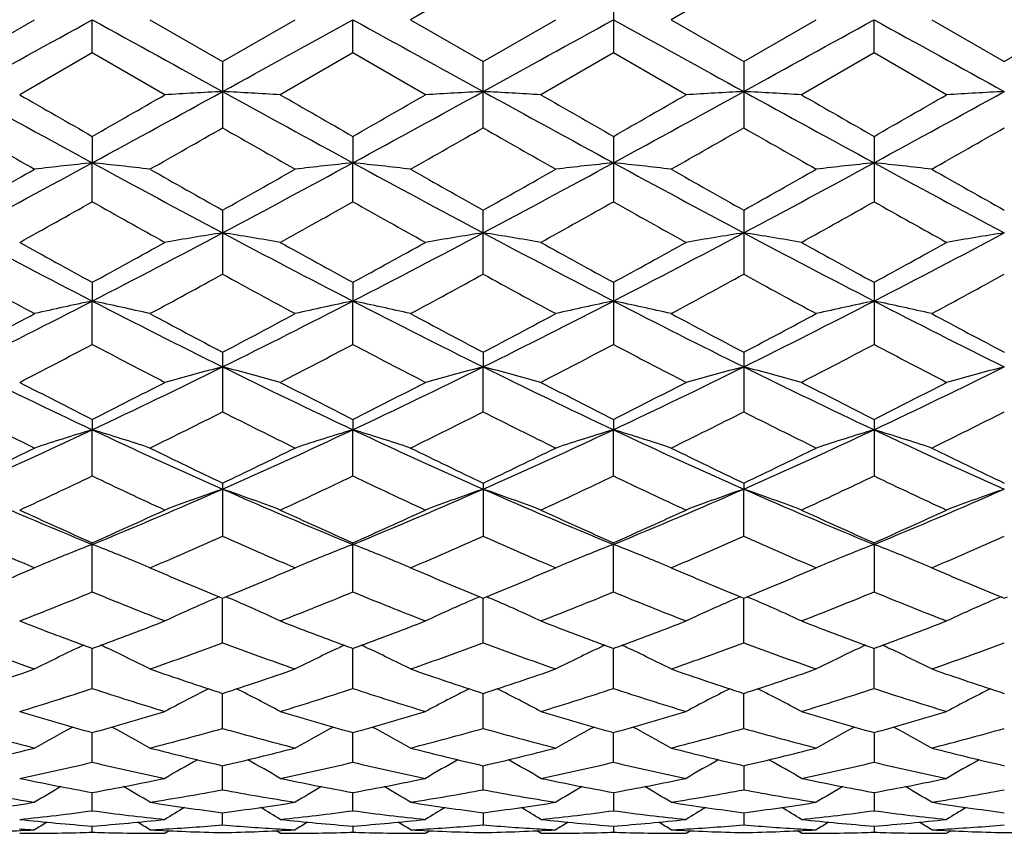
# Model space of a CAD drawing. Units: inches. Extents: x 0 to 11, y 0 to 8.5.
# Drawn here: x 2.3 to 2.6, y 5.4 to 5.5 of the extents above; entities that cross this region are included whole.
import ezdxf

# ---------------------------------------------------------------- set-up
doc = ezdxf.new("R2010")
doc.units = ezdxf.units.IN
doc.header["$LTSCALE"] = 0.605
doc.header["$MEASUREMENT"] = 0
doc.layers.get('0').update_dxf_attribs({"linetype": 'CONTINUOUS'})

msp = doc.modelspace()

# ---------------------------------------------------------------- linework, layer by layer
at = {"color": 7, "linetype": 'Continuous'}
for p, q in [((2.4453433942, 5.5397581773), (2.4304068218, 5.5311384085)), ((2.4989568682, 5.5397578087), (2.4840199077, 5.5311384082)), ((2.4721500437, 5.5379891452), (2.4721500437, 5.5242876734)), ((2.3381156832, 5.522517907999999), (2.3530519719, 5.531138409)), ((2.3649222762, 5.5242863951), (2.3649224514, 5.531138409)), ((2.3767938874, 5.5311384094), (2.3917295543, 5.522518476)), ((2.3917295543, 5.522518476), (2.4066673676, 5.531138409)), ((2.4185363695, 5.524287407), (2.418536588, 5.531138409)), ((2.4304068218, 5.5311384085), (2.4453433947, 5.52251864)), ((2.4453433947, 5.52251864), (2.4602808084, 5.531138409)), ((2.4840199077, 5.5311384082), (2.4989568665, 5.52251901)), ((2.4989568665, 5.52251901), (2.5138931709, 5.531138409)), ((2.5257639765, 5.5242873627), (2.5257637099, 5.531138409)), ((2.5376329557, 5.5311384093), (2.5525707285, 5.5225184614)), ((2.5525707285, 5.5225184614), (2.5675066671, 5.531138409)), ((2.3649222762, 5.5242863951), (2.3499852799, 5.5156834586)), ((2.3798580836, 5.5156834588), (2.3649222762, 5.5242863951)), ((2.4185363695, 5.524287407), (2.4035986399, 5.515683459)), ((2.4334728524, 5.5156834588), (2.4185363695, 5.524287407)), ((2.4721500437, 5.5242876734), (2.4572130548, 5.5156834597)), ((2.4870865281, 5.5156834588), (2.4721500437, 5.5242876734)), ((2.5257639765, 5.5242873627), (2.510827882, 5.515683459)), ((2.5407015717, 5.5156834588), (2.5257639765, 5.5242873627)), ((2.3917295523, 5.5225184752), (2.3917295523, 5.5088743086)), ((2.4453433942, 5.5088741464), (2.4453433942, 5.5225186396)), ((2.4989568682, 5.522519010599999), (2.4989568682, 5.508873780499999)), ((2.3649222762, 5.5071214742), (2.3649224514, 5.501674521)), ((2.4185363695, 5.5071204725), (2.418536588, 5.501674329400001)), ((2.4721500437, 5.5071202077), (2.4721500437, 5.493652029600001)), ((2.5257639765, 5.507120512999999), (2.5257639765, 5.4936517265)), ((2.3649222762, 5.4936507827), (2.3649224514, 5.501674521)), ((2.4185363695, 5.4936517697), (2.418536588, 5.501674329400001)), ((2.3917295523, 5.491927985), (2.3917295523, 5.4787484536)), ((2.4453433942, 5.4787482982), (2.4453433942, 5.4919281448)), ((2.4989568682, 5.4919285054), (2.4989568682, 5.4787479476)), ((2.3649222762, 5.4770703923), (2.3649224514, 5.4732139904)), ((2.4185363695, 5.4770694341), (2.418536588, 5.4732136136)), ((2.4721500437, 5.4770691811), (2.4721500437, 5.464292939400001)), ((2.5257639765, 5.4770694738), (2.5257639765, 5.464292654299999)), ((2.3649222762, 5.4642917663), (2.3649224514, 5.4732139904)), ((2.4185363695, 5.4642926949), (2.418536588, 5.4732136136)), ((2.3917295523, 5.4626727587), (2.3917295523, 5.4504066758)), ((2.4453433942, 5.4626729085), (2.4453432688, 5.459664851499999)), ((2.4989568682, 5.4626732466), (2.4989568682, 5.450406209)), ((2.4453433942, 5.4504065324), (2.4453432688, 5.459664851499999)), ((2.3649222762, 5.448860531799999), (2.3649224514, 5.4467260064)), ((2.4185363695, 5.4488596499), (2.418536588, 5.4467254573)), ((2.4721500437, 5.4488594173), (2.4721501355, 5.4467252975)), ((2.5257639765, 5.448859687200001), (2.5257639765, 5.437209934)), ((2.3649222762, 5.4372091322), (2.3649224514, 5.4467260064)), ((2.4185363695, 5.437209970700001), (2.418536588, 5.4467254573)), ((2.4721500437, 5.4372101915), (2.4721501355, 5.4467252975)), ((2.3917295523, 5.435749048099999), (2.3917295523, 5.4248141203)), ((2.4453433942, 5.4357491828), (2.4453433942, 5.4248139939)), ((2.4989568682, 5.4357494867), (2.4989569629, 5.434506974700001)), ((2.4989568682, 5.4248137086), (2.4989569629, 5.434506974700001)), ((2.3649222762, 5.413325147), (2.3649222762, 5.4234525458)), ((2.4185363695, 5.4133258669), (2.4185363695, 5.4234517702)), ((2.4721500437, 5.4133260564), (2.4721500437, 5.423451565900001)), ((2.5257639765, 5.4234518039), (2.5257639765, 5.413325835399999)), ((2.3520635588, 5.4178732664), (2.3530519719, 5.4182943887)), ((2.3767938874, 5.418294389), (2.37777871, 5.417874833300001)), ((2.4056824434, 5.4178748048), (2.4066673676, 5.4182943887)), ((2.4304068218, 5.418294388300001), (2.4313894136, 5.4178758177)), ((2.4592983345, 5.4178758773), (2.4602808084, 5.4182943887)), ((2.4840199077, 5.4182943881), (2.4850010025, 5.417876476)), ((2.5129117683, 5.417876336799999), (2.5138931709, 5.4182943887)), ((2.5376329557, 5.4182943889), (2.5386176731, 5.4178748996)), ((2.3910525686, 5.4123501891), (2.3903763105, 5.412059902799999)), ((2.3910530034, 5.4123487954), (2.3917295543, 5.412073706599999)), ((2.3917295523, 5.402842311000001), (2.3917292337, 5.4120736989)), ((2.3917295543, 5.412073706599999), (2.3924057213, 5.412349438200001)), ((2.3924057213, 5.412349438200001), (2.3930818342, 5.4120598447)), ((2.4446665369, 5.4123502327), (2.4439901882, 5.412059884700001)), ((2.4446669736, 5.412348840499999), (2.4453433947, 5.4120738221)), ((2.4453433942, 5.402842205800001), (2.4453432763, 5.4120738144)), ((2.4453433947, 5.4120738221), (2.446019642, 5.4123496088)), ((2.446019642, 5.4123496088), (2.44669611, 5.4120598731)), ((2.4982800809, 5.4123504408), (2.4976039392, 5.4120601656)), ((2.4982805186, 5.4123490504), (2.4989568665, 5.4120740827)), ((2.4989568665, 5.4120740827), (2.4996332576, 5.4123499473)), ((2.4989568682, 5.402841968400001), (2.4989569572, 5.412074075)), ((2.4996332576, 5.4123499473), (2.500309782, 5.412060204299999)), ((2.5518940585, 5.4123499896), (2.5512179846, 5.4120597332)), ((2.5518944962, 5.4123485994), (2.5525707285, 5.4120736963)), ((2.5525707285, 5.4120736963), (2.5532471783, 5.4123496048)), ((2.3649222762, 5.3934531511), (2.3649224239, 5.4017116962)), ((2.4185363695, 5.3934537279), (2.4185365543, 5.401711067000001)), ((2.4721500437, 5.3934538797), (2.4721501206, 5.4017108572)), ((2.5257639765, 5.3934537026), (2.5257637513, 5.4017111091)), ((2.3917295523, 5.3852394714), (2.3917292991, 5.392453014400001)), ((2.4453433942, 5.385239391), (2.4453433005, 5.392453054)), ((2.4989568682, 5.385239209600001), (2.4989569389, 5.3924532546)), ((2.3649222762, 5.3782698616), (2.3649223891, 5.3843782763)), ((2.4185363695, 5.378270275499999), (2.4185365112, 5.3843777964)), ((2.4721500437, 5.3782703845), (2.4721501017, 5.3843776438)), ((2.5257638041, 5.3843778256), (2.5257639765, 5.378270257400001)), ((2.3917295523, 5.3726050451), (2.3917293692, 5.377555033999999)), ((2.4453433942, 5.3726049923), (2.4453433265, 5.3775550723)), ((2.4989569193, 5.377555215599999), (2.4989568682, 5.372604873099999)), ((2.3649222762, 5.368292327), (2.3649223505, 5.3720426031)), ((2.4185363695, 5.3682925641), (2.4185364631, 5.3720422901)), ((2.4721500813, 5.3720421962), (2.4721500437, 5.3682926265)), ((2.5257638628, 5.3720423073), (2.5257639765, 5.3682925537)), ((2.3917295523, 5.3653692824), (2.3917294502, 5.3678870521)), ((2.4453433564, 5.3678870803), (2.4453433942, 5.365369258899999)), ((2.4989568967, 5.3678871615), (2.4989568682, 5.365369206)), ((2.3649222762, 5.3638603205), (2.3649223042, 5.3651245905)), ((2.418536405, 5.3651244564), (2.4185363695, 5.3638603727)), ((2.4721500576, 5.3651244193), (2.4721500437, 5.3638603864)), ((2.5257639335, 5.365124463), (2.5257639765, 5.3638603704)), ((2.3798580827, 5.3636384085), (2.3806934754, 5.3641622559)), ((2.4035986417, 5.363638409), (2.402763254, 5.3641615986)), ((2.433472851, 5.3636384081), (2.4343080972, 5.3641622043)), ((2.4572130566, 5.363638409), (2.4563776054, 5.3641616473)), ((2.4870865287, 5.3636384094), (2.4879217104, 5.3641621905)), ((2.5108278817, 5.363638409), (2.5099922423, 5.3641617518)), ((2.5407015753, 5.3636384113), (2.5415366175, 5.3641620911))]:
    msp.add_line(p, q, dxfattribs=at)
for centre, radius, start, end in [((-4.6556490049, 18.2197328865), 14.5013397101, 298.8346827624, 298.9556590594), ((9.3806895319, 18.2110772402), 14.491440111, 241.0443936142, 241.1654524172), ((-4.5855330783, 18.1901719468), 14.4674849922, 298.8338924962001, 298.9551538709), ((9.47597612, 18.2865545841), 14.5776573752, 241.0446993693, 241.1650418849), ((-4.5771688082, 18.2719294291), 14.5609290016, 298.8347206048, 298.9552020166), ((9.5202177227, 18.2696744823), 14.5583501127, 241.0448108038, 241.1653133541), ((-4.534067131700001, 18.2909497968), 14.5826608739, 298.834859957, 298.9551613407), ((9.5519577449, 18.2302197345), 14.5132377204, 241.0449619293, 241.1658407626), ((4.9107655975, 10.1859813731), 5.331420824599999, 241.1482544027, 241.476652843), ((5.785108809700001, 11.4911918248), 6.8925157889, 240.1068184447, 240.2499382543), ((-0.8280570426, 11.0943681496), 6.4352499824, 299.746944765, 299.9002250027), ((-0.1895638157, 10.2017560389), 5.3494080386, 298.524004506, 298.8512989686), ((2.523480963, 3.0388451105), 2.480998939, 93.04408503180001, 93.3186583613), ((2.2598675251, 3.0372379051), 2.4826097149, 86.68099515269999, 86.95535105549999), ((4.9600311081, 10.1780601233), 5.3223846619, 241.1481028019, 241.4770658176), ((5.695185117, 11.2403908145), 6.6035457023, 240.1020026668, 240.2513952275), ((-0.7264857862999999, 11.0103152635), 6.3384790973, 299.7475451612, 299.9031753596), ((-0.126699501, 10.1847720791), 5.3300686002, 298.5238200582, 298.8523023573), ((2.5770805203, 3.0393094858), 2.4805344618, 93.04432021770002, 93.31892852290001), ((2.3135697938, 3.0387947565), 2.4810503885, 86.68093909790001, 86.95547572979999), ((5.0111826679, 10.1734501842), 5.3171586735, 241.1473733597, 241.4766552533), ((5.795834348, 11.3219739268), 6.697716112799999, 240.1010664607, 240.2483541902), ((-0.6292792325, 10.9341083948), 6.2506851097, 299.7472145145999, 299.9050318234), ((-0.07029949370000001, 10.1796764324), 5.3242609173, 298.5236589812, 298.8525014462), ((2.6307018091, 3.0393038559), 2.4805405231, 93.0444884437, 93.31909654870002), ((2.3672294019, 3.0395094664), 2.4803342848, 86.6810159081, 86.955658023), ((5.0712237445, 10.1851842931), 5.3305377108, 241.1477265938, 241.4761807487), ((5.9176820949, 11.4408524759), 6.834784817899999, 240.1019554919, 240.2462816552), ((-0.0124168345, 10.1719937571), 5.3154721286, 298.5227726296001, 298.8521626449), ((-0.5252131255, 10.8466949782), 6.1497574546, 299.7431962810001, 299.9036111802), ((2.6844112544, 3.0376123004), 2.4822347067, 93.0446137751, 93.31901132270002), ((4.6933387394, 9.623086735900001), 4.7406555332, 240.2105748325, 240.4183669371), ((-0.0577270301, 9.788498959), 4.9310267387, 299.58503895, 299.7847993008), ((4.778241460199999, 9.6786764958), 4.8044447512, 240.216105755, 240.4211514498), ((0.0026926095, 9.776899456499999), 4.9175789678, 299.5827969335, 299.7831118108999), ((4.7848161534, 9.5961141132), 4.7094228242, 240.2138475256, 240.423025211), ((0.0482869633, 9.7912631366), 4.93402894, 299.5814308866, 299.7810797313), ((4.8120348437, 9.5496780968), 4.6560100132, 240.2118796048, 240.4234428236), ((0.0538357426, 9.8755528032), 5.0310592787, 299.5835820452, 299.7793915173), ((0.8155264535, 8.3503044321), 3.2427334655, 298.0043642025, 298.5421758562), ((0.6045284811, 8.5798760813), 3.5412923412, 299.3100352272, 299.5875511007001), ((2.4978993162, 4.2462554527), 1.2624420318, 96.04635510730002, 96.58838882209999), ((2.2319786842, 4.2464490343), 1.2622460409, 83.41205230399999, 83.9542133344), ((3.9178825273, 8.3569662381), 3.2502885698, 241.4587430459, 241.9953029804), ((4.2264497884, 8.7590791602), 3.7470622009, 240.4206612618, 240.6829248939), ((0.8717841994, 8.3455266434), 3.2372733798, 298.0027506494, 298.5414757351), ((0.6660768942, 8.5663388438), 3.5256033852, 299.305296899, 299.5840648814), ((2.5516314926, 4.2451448834), 1.263558666, 96.04637431959999, 96.5878713189), ((2.2855341814, 4.2458688487), 1.262828985, 83.41248353869999, 83.95433917310001), ((3.973038929, 8.359870754600001), 3.2535771596, 241.4593242851, 241.9953387053), ((4.2810575879, 8.7611007854), 3.7493114504, 240.422689517, 240.6848066655), ((0.92029483, 8.354979756699999), 3.2480158666, 298.0039429698, 298.5408775887), ((0.6945068056, 8.6109270989), 3.5768118816, 299.3074876946999, 299.5822577715), ((2.6052955024, 4.244623890400001), 1.2640820205, 96.04616171490001, 96.5874390525), ((4.024975738399999, 8.3568009461), 3.250079332799999, 241.4594354098, 241.9960276271), ((2.3390441977, 4.2449311167), 1.2637723502, 83.41271875120002, 83.9541488283), ((4.3269477176, 8.7476434107), 3.7337956691, 240.4238259027, 240.6870347194), ((0.7357033486, 8.632823500599999), 3.6019833899, 299.3092309776, 299.5820627099), ((0.9709489862, 8.360478094600001), 3.2542599378, 298.0044962327, 298.5403984002), ((2.6587758835, 4.245755233500001), 1.2629430058, 96.04555855889998, 96.5873790332), ((2.392646917, 4.244952575899999), 1.263752218, 83.4121420458, 83.9535572576), ((4.0740044682, 8.3482824706), 3.240405423, 241.4586873838, 241.9968906706), ((4.3506878267, 8.6946941058), 3.6730009546, 240.4214200545, 240.6890006142), ((0.8543348375, 8.178049703500001), 3.080238948, 299.0493732668, 299.3676923934), ((3.8154668046, 8.0704487892), 2.9570200194, 240.6237433294, 240.955306729), ((0.8882651470999999, 8.2130691249), 3.1204103522, 299.0530972763, 299.3673390214), ((3.8772198798, 8.0848160656), 2.9735315689, 240.6228729591, 240.9526158781), ((0.9449690409999999, 8.2073238324), 3.1138876776, 299.0547403855, 299.3696308075), ((3.9388965078, 8.0991549649), 2.9899817284, 240.6230218163, 240.9509530189), ((1.0136929349, 8.1802381724), 3.0828729403, 299.053742958, 299.3717840401), ((4.0086841997, 8.1283699197), 3.0233743311, 240.6275256986, 240.951850524), ((3.4279986456, 7.5351775259), 2.3198759917, 241.9785390285, 242.7259531939), ((1.298862542, 7.5408464721), 2.3262819713, 297.2753823002, 298.0207401755), ((2.5267164925, 4.6314484579), 0.8663888307, 98.96345761309999, 99.75911848450001), ((2.2566303572, 4.6308994331), 0.8669485354, 80.23987567079999, 81.0349116991), ((3.4791823106, 7.5305034473), 2.3146081329, 241.9772775391, 242.7264124746), ((1.3547743119, 7.5363932459), 2.3212712842, 297.2753434984, 298.0223132991), ((2.5803162149, 4.6316056038), 0.8662314084999999, 98.9641402314, 99.7598995487), ((3.5331957656, 7.5312058725), 2.3154158197, 241.9767188413, 242.7255830177), ((2.3103347987, 4.6314373231), 0.8664031690999999, 80.2397129173, 81.0352732416), ((1.4098829066, 7.533519141599999), 2.3180317052, 297.2750527605, 298.0230721991), ((2.633938027, 4.6316016184), 0.8662367154999999, 98.9646284505, 99.7603852422), ((2.3639958511, 4.6316863222), 0.8661499373999999, 80.2399340151, 81.0358021623), ((3.589573036, 7.5364751761), 2.3213656511, 241.9776089397, 242.7245508439), ((1.4658263856, 7.5291487676), 2.313079423, 297.2733678498, 298.0229958785), ((2.687649808, 4.6310171826), 0.8668290915000001, 98.9649918938, 99.76013795920001), ((3.5931037236, 7.7239670027), 2.5606589093, 240.9568485599, 241.3384387646), ((1.1701164127, 7.6632138532), 2.4913418634, 298.6581878515, 299.0503712654), ((3.6271214996, 7.6882499977), 2.5199201385, 240.9521204697, 241.3399048784), ((1.2307138887, 7.6503852024), 2.4767364964, 298.6587443087, 299.0532648199), ((3.6872255584, 7.6998507214), 2.5332126402, 240.9511994629, 241.3369371683), ((1.2907732151, 7.6386213352), 2.463322741, 298.6584123421, 299.0550840185), ((3.7500910186, 7.716585769299999), 2.5523342137, 240.9520707519, 241.3348978461), ((1.3519303029, 7.625169121900001), 2.4479006506, 298.6544933998, 299.0536836001), ((3.3845726134, 7.386189406000001), 2.175638073, 241.250016466, 241.6977183161), ((1.3250360685, 7.423469177699999), 2.2180562849, 298.305970094, 298.7450891787), ((3.4444554511, 7.3980462198), 2.1890490477, 241.2554365073, 241.7004238759), ((1.3799371632, 7.4212552917), 2.2154963004, 298.3037886273, 298.7434338227), ((3.4886890317, 7.380771396), 2.1693920771, 241.2532409554, 241.7022491294), ((1.4319808165, 7.4242779742), 2.2189017507, 298.3024615563, 298.7414364931), ((3.5369397296, 7.3708451638), 2.1581103531, 241.25133181, 241.7026568535), ((1.4764390952, 7.441105474), 2.2380581555, 298.3045614594, 298.7398036824), ((1.5434962948, 7.065058259600001), 1.7912869977, 296.3339616647, 297.2947150864), ((2.5026145955, 4.8120089053), 0.6753897328, 101.7633959843, 102.7940011141), ((2.2272660614, 4.8121178336), 0.6752758031, 77.2068313996, 78.2376897145), ((3.1885364508, 7.0694212429), 1.7961674791, 242.7070864148, 243.6652248568), ((1.5984564508, 7.0625096346), 1.788405232, 296.3315213348, 297.2938305679), ((2.556350491, 4.8114259123), 0.6759849359000001, 101.7634318713, 102.7930184547), ((2.2808199758, 4.8118143442), 0.6755848273, 77.2076495024, 78.23792994310001), ((3.2424213018, 7.0700038473), 1.7968096928, 242.7079391866, 243.6657265394), ((1.6497223092, 7.0671451661), 1.7936013139, 296.3330682559, 297.2925726491), ((2.6100157723, 4.8111539044), 0.6762616706, 101.7630264646, 102.7921985769), ((3.2951691362, 7.0683331609), 1.794928131, 242.7080457723, 243.6668372589), ((2.334326441, 4.8113209202), 0.6760896118999999, 77.2080968521, 78.2375678426), ((1.70173352, 7.0703141784), 1.7971521674, 296.3340417259, 297.2916461863001), ((2.6634910467, 4.8117517405), 0.6756483196999999, 101.7618779216, 102.7920870526), ((2.3879278671, 4.8113279535), 0.6760853270999999, 77.20700460340001, 78.2364406306), ((3.3463962741, 7.0635944949), 1.7896226132, 242.7063786673, 243.6680314665), ((1.4665566112, 7.116449022699999), 1.8693830172, 297.7897377932, 298.3084562182), ((3.2906129481, 7.167772277999999), 1.9275258045, 241.6999390922, 242.2029869864), ((1.5222072703, 7.112903384400001), 1.8652962555, 297.785174656, 298.3050634085), ((3.344495108, 7.168412269299999), 1.9282169407, 241.7019111316, 242.2048003712), ((1.5692544445, 7.1252166217), 1.8792507675, 297.7872996915, 298.3033150425999), ((3.3962005177, 7.1649473845), 1.9242617832, 241.7030168913, 242.2069451905), ((1.6196705165, 7.131164821), 1.8860033455, 297.7889964716, 298.3031297147), ((3.4422836956, 7.1507970049), 1.9082328684, 241.7006807699, 242.2088706913), ((1.5580628449, 6.988370991799999), 1.724482423, 297.3369970456, 297.8970936434999), ((3.1526341421, 6.9516540586), 1.6830735492, 242.0941613158, 242.6680022875), ((1.605978886, 6.999154991699999), 1.7366784199, 297.3405860045, 297.8967848672), ((3.208675477, 6.9561829505), 1.6882109892, 242.0932850128, 242.665414625), ((1.6605020723, 6.9972933105), 1.7346073237, 297.3421641186, 297.899009136), ((3.2646895329, 6.960723765), 1.6933469986, 242.093416811, 242.6638149887), ((1.7185094416, 6.9888616078), 1.7251001067, 297.3411977546, 297.9010809291), ((3.3231210412, 6.9700967044), 1.7038850096, 242.0977752942, 242.6646743559), ((2.9833503946, 6.7622627063), 1.4536471133, 243.6487435697, 244.8219917501), ((1.7448497414, 6.7656405287), 1.4574037474, 295.180031508, 296.3502601896), ((2.5327489905, 4.9107781957), 0.5667125112, 104.4087793305, 105.6515125689), ((2.2505917259, 4.9104214997), 0.5670872787, 74.3469241219, 75.5886697017), ((3.0354481584, 6.759066017), 1.4501095235, 243.6463416154, 244.8224881184), ((1.7995260167, 6.7633737929), 1.4549010025, 295.1801485215, 296.3523979015), ((2.5863490141, 4.910875361800001), 0.56661497, 104.4098484482, 105.6527275755), ((2.3043002422, 4.910766689), 0.5667295018, 74.3466689153, 75.5892351358), ((3.0895494438, 6.760028750599999), 1.4511884322, 243.6459762993, 244.8212340986), ((1.8540675673, 6.7614248232), 1.4527425457, 295.1797278058, 296.353729878), ((2.6399718034, 4.9108705196), 0.5666220916, 104.4106129887, 105.6534828491), ((2.3579638516, 4.910928225299999), 0.5665607938, 74.34701132970001, 75.59006299949999), ((3.1447967875, 6.7634087859), 1.4549422231, 243.6474142234, 244.8196352784), ((1.9091498436, 6.758449174400001), 1.4494246113, 295.1772355667999, 296.3539344119), ((2.6936879261, 4.9104956003), 0.5670103786, 104.4111812917, 105.6530958166), ((3.0557183918, 6.8220246099), 1.5371333256, 242.6694756093, 243.2944543908), ((1.6864785467, 6.797692549), 1.5098455889, 296.701759422, 297.337993598), ((3.1027860598, 6.8090963309), 1.5226429219, 242.6649354785, 243.295901678), ((1.7424600471, 6.7929558672), 1.5045510403, 296.7022573101, 297.3407685881), ((3.1585566123, 6.8132160225), 1.5272926774, 242.6640485928, 243.2930731016), ((1.7982610957, 6.7886259823), 1.4997002243, 296.7019306454, 297.3425112641), ((3.2152457651, 6.8192119299), 1.5340307702, 242.6648833571, 243.2911106175), ((1.8544210534, 6.7837810514), 1.4942276842, 296.6981989602, 297.3411588954), ((2.9612947997, 6.6817426835), 1.3800504857, 243.1560201863, 243.848923247), ((1.7601595595, 6.6986062537), 1.3988862863, 296.1551751167, 296.8387162131), ((3.0172112282, 6.6865696301), 1.3853974796, 243.1612088176, 243.851484837), ((1.8142249652, 6.6977994302), 1.3979626293, 296.1531058027, 296.83712921), ((3.0674156334, 6.6797204302), 1.3777469035, 243.1591273832, 243.8532189368), ((1.8672605547, 6.6990450911), 1.3993353031, 296.1518496218001, 296.8352103541), ((3.1190646933, 6.6757422375), 1.373310634, 243.1573213531, 243.8536075639), ((1.9175823185, 6.705636610599999), 1.4067026817, 296.1538507033, 296.8336707788), ((1.8477231154, 6.5458060625), 1.2146901345, 293.8108306057, 295.2004916432), ((2.5097620547, 4.9694711379), 0.4987491555, 106.882246921, 108.3129001765), ((2.2201217877, 4.9695541144), 0.498658447, 71.6882474104, 73.1192656872), ((2.8835632006, 6.5490040437), 1.2181974791, 244.8022096905, 246.1878615253), ((1.9021751224, 6.5440776048), 1.2127699281, 293.8075642495, 295.1994332164), ((2.5635035821, 4.969052285), 0.499186427, 106.8822954715, 108.3115386335), ((2.2736732731, 4.9693370525), 0.4988838232, 71.68937976200002, 73.1196009843), ((2.9371989703, 6.5491054225), 1.2182989184, 244.8033299594, 246.1888505908), ((1.9544147154, 6.5470936215), 1.2160840488, 293.8094523652, 295.1975014314), ((2.6171707909, 4.9688583505), 0.4993874343, 106.8817304415, 108.310404421), ((2.9902726655, 6.5479627449), 1.2170352796, 244.8034281639, 246.1903860125), ((2.3271743524, 4.968981355099999), 0.4992566996, 71.6900010124, 73.1190979589), ((2.007017491, 6.549311166), 1.2185207543, 293.8108518324, 295.1961189542), ((2.6706383283, 4.9692918425), 0.4989303916, 106.8801327501, 108.3102546241), ((2.3807738754, 4.9689823302), 0.4992600242, 71.6884925767, 73.11752856330001), ((3.0424105512, 6.5446967079), 1.2134515937, 244.8008202528, 246.1919047416), ((1.8054654117, 6.557889235399999), 1.2421416837, 295.3924461793999, 296.1575308838), ((2.9359397238, 6.5818547346), 1.2687485782, 243.8510281107, 244.6000335486), ((1.8598549898, 6.5564710657), 1.2405274663, 295.3881770118, 296.1543113124), ((2.9896687187, 6.5821850563), 1.2690962418, 243.8528968987, 244.6017313187), ((1.9108962752, 6.5617901062), 1.2464356725, 295.3901827433, 296.1526662078), ((3.0425542772, 6.580755735599999), 1.2674925855, 243.853945957, 244.6037375539), ((1.9632657902, 6.5643295816), 1.2492629665, 295.3917904885, 296.1524964073), ((3.0932418296, 6.5746858448), 1.2607546531, 243.8517362405, 244.6055773057), ((1.8594578157, 6.4945327521), 1.1719332566, 294.743873422, 295.5506124925), ((2.8617623991, 6.4760795232), 1.1515649339, 244.4405255919, 245.2614805579), ((1.9107724631, 6.4993555939), 1.1772754603, 294.7472316176, 295.5503594705), ((2.9163610767, 6.4780987677), 1.1538106113, 244.4396618361, 245.2590670027), ((1.96476388, 6.4984656563), 1.1763094324, 294.7487007887, 295.5524601099), ((2.9709508711, 6.480145046100001), 1.1560775824, 244.439771175, 245.2575742451), ((2.0201613571, 6.4946430848), 1.1720916676, 294.7477895814, 295.5543963584), ((3.0265401972, 6.4844676461), 1.1608296769, 244.4438714365, 245.2583708361), ((2.7589555889, 6.3874164916), 1.0417025184, 246.1719985481, 247.774130067), ((1.9698600795, 6.3898045792), 1.0443024889, 292.2285828507, 293.8267335303), ((2.5407644152, 5.005467693), 0.4541871014, 109.1556856936, 110.7489089374), ((2.242567823, 5.005183676600001), 0.4544967998, 69.2491004312, 70.8410359289), ((2.8115708096, 6.3849962147), 1.03908487, 246.1684299753, 247.7746523099), ((2.0240605056, 6.3883556655), 1.0427401112, 292.2288655252, 293.8294237321), ((2.5943648383, 5.0055402378), 0.4541141795, 109.1570608895, 110.7504589824), ((2.2962817559, 5.0054536944), 0.4542090382, 69.2487716726, 70.84176199470001), ((2.8655830846, 6.3858912382), 1.040064405, 246.1682830764, 247.7729730377), ((2.0782856795, 6.3868852754), 1.0411478071, 292.2283158332, 293.8313389373001), ((2.6479889263, 5.0055343017), 0.4541234197, 109.1580441462, 110.7514221143), ((2.3499487484, 5.0055816463), 0.4540709035, 69.2492062881, 70.8428260413), ((2.9202543125, 6.3883753457), 1.042763792, 246.1702747948, 247.7708043506), ((2.1328834576, 6.3846352587), 1.0386924631, 292.225017496, 293.8318416191), ((2.7017108163, 5.0052411715), 0.4544353907, 109.1587737242, 110.7509246843), ((2.8002513514, 6.4074764882), 1.0760179012, 245.2628577829, 246.1355532028), ((1.9355363191, 6.3942362753), 1.0615052273, 293.8602168831, 294.744785513), ((2.851082762, 6.401249975700001), 1.0691986308, 245.2586323172, 246.1369467772001), ((1.990163352, 6.39192615), 1.0589835053, 293.8606377668, 294.7473633859), ((2.905602107, 6.4031766682), 1.0713271985, 245.2578034427, 246.1343412697), ((2.0447099976, 6.389830934500001), 1.0566901518, 293.8603248555, 294.7489795568), ((2.9605149571, 6.406028001599999), 1.0744600501, 245.2585778002, 246.1325112164), ((2.0993956407, 6.3875643002), 1.054183507, 293.8568928224, 294.7477102587), ((2.7456573627, 6.337999718300001), 0.9999986755, 245.9494659117, 246.7285874779), ((1.9808287046, 6.3456799837), 1.0083815969, 293.2748803799, 294.0469734543999), ((2.8000794116, 6.340007389299999), 1.0021618269, 245.9540609386, 246.7309546253), ((2.0347029356, 6.3451585503), 1.0077994288, 293.2729803879, 294.0455313714), ((2.8520993954, 6.3363503338), 0.9981728024, 245.9520781137, 246.7321374466), ((2.088126076, 6.3456606463), 1.0083357687, 293.2716366453, 294.0437764456), ((2.9049274833, 6.3345231489), 0.9961844237, 245.9505111585, 246.7320615117), ((2.1403686265, 6.3487939726), 1.0117555621, 293.2728431765, 294.0424102995), ((2.5190082984, 5.0264190642), 0.4255680886, 111.227435447, 112.5785711119), ((2.2108743127, 5.0264787024), 0.425498844, 67.4230671838, 68.7743900255), ((2.5727552193, 5.0260775741), 0.4259338311999999, 111.2274873297, 112.5774367881), ((2.2644175559, 5.0262872804), 0.4257022917, 67.4241173892, 68.77478896399998), ((2.6264437986, 5.0258708035), 0.4261535487, 111.2268351376, 112.576089017), ((2.3179051969, 5.025975652200001), 0.4260381723, 67.4246024283, 68.7741677244), ((2.6798977787, 5.0262420716), 0.4257499077, 111.2248931342, 112.575475833), ((2.371523346, 5.0260259482), 0.4259898532, 67.4224655835, 68.7723036516), ((2.7317164424, 6.3056748077), 0.9647957240999999, 246.7307004017, 246.8910062049), ((2.5154391942, 5.035113772), 0.416169441, 112.5844617646, 112.7763679782), ((2.2144378416, 5.035162349), 0.4161125492, 67.22508914069999, 67.41708861329998), ((1.9990970436, 6.3034898637), 0.9624063249, 293.1070628756001, 293.2682998581), ((2.7869470596, 6.3095520883), 0.9689958365000001, 246.7328953652, 246.8931434185), ((2.569191574, 5.0347593381), 0.4165492305, 112.5833062489, 112.7749628961), ((2.2680121398, 5.0350469931), 0.4162338366, 67.2262290634, 67.4180917159), ((2.0524513341, 6.3041651773), 0.9631289662000001, 293.1054487144, 293.2665987587), ((2.8395420155, 6.307228512000001), 0.9664589690000001, 246.7340382703, 246.8946193255), ((2.6227684416, 5.0348251177), 0.416474395, 112.5821332456, 112.7738250016), ((2.3215383177, 5.0348293807), 0.4164681109, 67.2267786859, 67.4185211963), ((2.105361815, 6.3058487445), 0.9649532044, 293.1045920055, 293.2654520074), ((2.8920660676, 6.3046964949), 0.96370298, 246.7340174106, 246.8950585812), ((2.6762535933, 5.0351209982), 0.4161523313, 112.581488691, 112.7733797197), ((2.3750426589, 5.0346014942), 0.4167203507, 67.2250213446, 67.4165751446), ((2.1572813414, 6.309727945900001), 0.9691858112999999, 293.1066873627, 293.266860035), ((1.9937979016, 6.2597602595), 0.9149469822, 292.151966507, 293.0522154536), ((2.514711933, 5.0368458586), 0.4142908691, 112.7763680388, 112.9674949107), ((2.2151296643, 5.036810149), 0.4143254109, 67.0338893458, 67.2250891601), ((2.7412131407, 6.2721871197), 0.9284040423000001, 246.9545318059999, 247.8419050985), ((2.0477449046, 6.259105673300001), 0.9142147776, 292.1481038299, 293.0493953961), ((2.5684651093, 5.036489647), 0.4146726059, 112.7749629748, 112.9658176921), ((2.2687097054, 5.036708564800001), 0.4144317772, 67.0351819223, 67.2262290621), ((2.794904354, 6.2724428213), 0.9286699513, 246.9561128777, 247.8434404733), ((2.1001868281, 6.261912174500001), 0.9172558818000001, 292.149823218, 293.0482618785), ((2.6220202917, 5.0366071762), 0.414541661, 112.77382509, 112.9647419693), ((2.3222433228, 5.0365087186), 0.4146467905, 67.03584559669999, 67.2267786784), ((2.8482236035, 6.2717958427), 0.9279595635, 246.9570700895, 247.8451991811), ((2.1532538884, 6.263194665399999), 0.9186494812999999, 292.1512458958, 293.0483139667), ((2.6755115517, 5.0368885452), 0.4142353419, 112.7733797921, 112.9645034693), ((2.3757249331, 5.0362265469), 0.4149578825, 67.0343367399, 67.2250213237), ((2.9005474103, 6.2686931551), 0.9245998337000001, 246.9555747115, 247.8467502475), ((2.0328254375, 6.2224634084), 0.8746388033, 291.2610685107, 292.3148523157), ((2.6926893952, 6.211569459600001), 0.8629167206999999, 247.6764551625, 248.744480935), ((2.0854146285, 6.224968661699999), 0.8773449268000001, 291.2640733567, 292.3146686386), ((2.7467395233, 6.2125992808), 0.8640343166, 247.6756285435, 248.7423321447), ((2.1392045251, 6.2244627167), 0.8768097855, 291.2653773304, 292.3165734791), ((2.8007880268, 6.213661600700001), 0.8651820081999999, 247.6757087984, 248.7410020916), ((2.19362059, 6.2224386986), 0.8746329828, 291.2645522747, 292.3183049626), ((2.8552960959, 6.2159862784), 0.8676722909000001, 247.6794059888, 248.7417044209), ((2.548817433, 5.0437790164), 0.4009168648, 113.4878092839, 114.925052834), ((2.5512815031, 5.038139659800001), 0.4070710369, 113.2831550832, 113.4895435549), ((2.2320859364, 5.0379941319), 0.4072405846, 66.50693800500001, 66.7132131053), ((2.2344825584, 5.0434781296), 0.40125578, 65.0727583077, 66.50862753060001), ((2.6024290268, 5.043814788500001), 0.4008830867, 113.4895697823, 114.9267959727), ((2.6048616306, 5.0382479148), 0.4069582408, 113.2848158491, 113.4912823529), ((2.2857945048, 5.0382010647), 0.4070132591, 66.50747686750002, 66.7138909359), ((2.2882087273, 5.0437254637), 0.400984386, 65.072344023, 66.5091807841), ((2.6560611615, 5.0437930382), 0.4009105907, 113.4907199745, 114.9278781995), ((2.6584748556, 5.0382697388), 0.4069382446, 113.2859468609, 113.4924191557), ((2.3394545695, 5.0382880437), 0.4069153292, 66.5086062638, 66.71506804879999), ((2.3418849572, 5.043849725199999), 0.4008458202, 65.0728167493, 66.5103226345), ((2.7097943524, 5.0435287933), 0.4012000147, 113.491306835, 114.927273741), ((2.7121936708, 5.0380385222), 0.4071916475, 113.2866506728, 113.4929936182), ((2.6475901714, 6.1725076523), 0.8209921726999999, 248.7465480758, 249.7298459008), ((2.0850788299, 6.1649990949), 0.8129700295000001, 290.2667628849, 291.2596788154), ((2.6997655966, 6.1686569679), 0.8168821472, 248.7426402091, 249.730969854), ((2.1391323893, 6.163783913600001), 0.8116784425, 290.2673443808, 291.2619157824), ((2.7538744635, 6.169901189299999), 0.8182209804, 248.7419603968, 249.7286309878), ((2.1931495783, 6.162692744099999), 0.8105152196, 290.2672878377, 291.2633045428), ((2.8080664846, 6.1714114712), 0.8198377712, 248.7426355946, 249.7272712401), ((2.2473702319, 6.1611730589), 0.808879362, 290.2642575382, 291.2623651669), ((2.6053313382, 6.1223368254), 0.7675128887, 249.6253162682, 250.8102778203), ((2.526557619, 5.0517844592), 0.3867855537, 115.1424829562, 116.6528439489), ((2.5285647294, 5.0475328708), 0.3914870839, 114.9928410405, 115.1440298081), ((2.6370138114, 6.144189761), 0.7907638807999999, 249.7378676211, 249.8739298573), ((2.0929829345, 6.143687336), 0.7902397667000001, 290.1282434413, 290.2644029426), ((2.201308091, 5.0475601714), 0.3914506133, 64.8580445322, 65.00922560560001), ((2.2033444971, 5.0518741556), 0.3866801525, 63.34864410300001, 64.85961857190001), ((2.1222663533, 6.1286057764), 0.7741724765000001, 289.1943597597, 290.3690750299), ((2.6594155752, 6.1237656827), 0.7690164594, 249.6295374305, 250.8122798607), ((2.5803147632, 5.0514740982), 0.3871265222999999, 115.1422347686, 116.6509885295), ((2.5823163575, 5.0472341257), 0.3918151934, 114.9926214476, 115.143774777), ((2.6897830116, 6.1418966587), 0.7883206869, 249.737793774, 249.8742567017), ((2.1471664327, 6.1421227225), 0.7885753708, 290.1285028152, 290.2649344458), ((2.2548386235, 5.047370372200001), 0.3916572261, 64.8586354186, 65.00986019480001), ((2.2568989849, 5.0517352376), 0.3868305272999999, 63.3501363536, 64.8602263311), ((2.1759586226, 6.128444841), 0.7739944053, 289.1927301939, 290.3677763310999), ((2.7123629483, 6.1219076349), 0.7670427195999999, 249.6278985719, 250.8136536669), ((2.6339576556, 5.0513942598), 0.3872110891, 115.1411689748, 116.6495843906), ((2.6360363499, 5.046990893999999), 0.39208043, 114.9916855061, 115.1427759527), ((2.7427916523, 6.140191355900001), 0.7865114883, 249.7361263828, 249.8729007335), ((2.2012964006, 6.140727569299999), 0.7870879183, 290.1281601352, 290.2648355540001), ((2.3083074141, 5.047067037), 0.391993078, 64.8583182405, 65.00940567849999), ((2.31039783, 5.051495528899999), 0.3870960116, 63.3509376796, 64.859929995), ((2.229450061, 6.1288346222), 0.7744025132, 289.1917496184, 290.3661975805), ((2.7655868294, 6.120803900199999), 0.765872621, 249.6264831347, 250.8139656228), ((2.68741206, 5.0517058788), 0.3868617251, 115.1394071426, 116.6493761126), ((2.6894775708, 5.0473299715), 0.3917006075, 114.9897631398, 115.1409981117), ((2.797044442, 6.141865674500001), 0.7883032075, 249.7346827527, 249.8711731111), ((2.2546922322, 6.1414296615), 0.7878220007, 290.1254870634, 290.2620269613), ((2.3619593302, 5.047184579), 0.3918705259, 64.8560395511, 65.0071914558), ((2.3639602242, 5.0514229781), 0.3871835766, 63.34905402770001, 64.8575822086), ((2.2824198349, 6.1306165777), 0.7762968978, 289.1933542274, 290.3650013551), ((2.1159938231, 6.0783634884), 0.7209797470999999, 287.9437625312, 289.1959572348), ((2.6166460684, 6.0866964824), 0.7297681076000001, 250.8119886542, 252.0490487414), ((2.1697425077, 6.078077771799999), 0.7206660917000001, 287.9405717662, 289.1934183236), ((2.6702917739, 6.0868474725), 0.7299214811, 250.8134545979, 252.0503198476), ((2.2228467174, 6.0795886986), 0.7222604464, 287.9421161171, 289.1921645826), ((2.7237688465, 6.0864886228), 0.7295378643000001, 250.8142811347001, 252.0518203351), ((2.2762173947, 6.080287444800001), 0.7229998082, 287.9433680664, 289.1920495593), ((2.7767978618, 6.084743600199999), 0.7276978312000001, 250.8125588609, 252.053295937), ((2.147446401, 6.0548236515), 0.6962088013, 286.9128551039, 288.2022139521), ((2.580259352, 6.0480135214), 0.6890713566, 251.7898438367, 253.0924642495), ((2.5575954262, 5.056314712200001), 0.3769463063, 116.5914048969, 118.1329428868), ((2.2256922929, 5.0560317486), 0.3772755294, 61.86468598159999, 63.40459436219999), ((2.2006098947, 6.0561984283), 0.6976549909, 286.9153569261, 288.2021146095), ((2.6340616095, 6.0485569014), 0.6896457765, 251.7890867709999, 253.0906901289), ((2.611208819, 5.0563437058), 0.3769200895000001, 116.5932985655, 118.1348365621), ((2.2794248686, 5.0562590561), 0.3770193619, 61.8642317243, 63.4052606014), ((2.2543069235, 6.0558819835), 0.6973281994, 286.9164277667, 288.2037342224), ((2.6878649404, 6.0491352212), 0.6902542562, 251.7891307122, 253.0895905371), ((2.6648430586, 5.056321656000001), 0.3769492309, 116.5946126286, 118.1360125128), ((2.3331054218, 5.0563748301), 0.3768862738, 61.8647428534, 63.4064848257), ((2.3082786989, 6.0547375816), 0.6961294523999999, 286.9157273170999, 288.205176144), ((2.7418703261, 6.0504441278), 0.6916201075, 251.7922176272, 253.0901925333), ((2.7180291363, 5.057148952099999), 0.3760174101, 116.5927499469, 118.1378179074), ((2.5422776986, 6.0213796207), 0.6612304165999999, 253.0935441281, 254.4416079719), ((2.1890736652, 6.016152025299999), 0.6557902165, 285.5540712825999, 286.9132192251), ((2.5953364154, 6.019433096699999), 0.6592067247, 253.0904675771, 254.4427431165001), ((2.2428918362, 6.0154099037), 0.6550210202000001, 285.5542693055, 286.9150820093), ((2.6491205007, 6.019966891), 0.6597667908, 253.0898531964, 254.4409222464), ((2.2966895579, 6.0147591885), 0.654344908, 285.5540197306, 286.9162417372), ((2.7029880176, 6.020820287799999), 0.6606567897, 253.0904138007, 254.4395845802), ((2.3505003529, 6.0141534792), 0.6537084490999999, 285.5516362154, 286.9152745459), ((2.5101725959, 5.9915406803), 0.6302415387, 254.1570454756, 255.5637741181), ((2.5345177867, 5.0589212696), 0.3698546909000001, 117.9925855372, 119.3827105855), ((2.1953932724, 5.0590164541), 0.3697397611, 60.61885628709999, 62.0095762008), ((2.2185848226, 5.995579225599999), 0.6344239222, 284.4404936211, 285.8378870639), ((2.5639933877, 5.9924070404), 0.63113175, 254.1604527051, 255.565324201), ((2.5882822628, 5.0586303461), 0.3701813357, 117.9919713253, 119.3807238467), ((2.248949645, 5.0588952213), 0.3698731501, 60.62043489160001, 62.01051911050001), ((2.2722272593, 5.995521139), 0.6343603140999999, 284.4392214538, 285.8368322598), ((2.6173273307, 5.9913688249), 0.6300566365, 254.1591721189, 255.5664038535), ((2.6419090375, 5.0585877323), 0.3702250104, 117.9906532659, 119.3792864663), ((2.3024483917, 5.0586810914), 0.3701158346, 60.6212734184, 62.01039176449999), ((2.3257851302, 5.995769249099999), 0.6346143553, 284.4384635708, 285.8355442849), ((2.6707694481, 5.9907193703), 0.6293852458, 254.1580450888, 255.5666759850999), ((2.6949485007, 5.0596234372), 0.3690414483, 117.9874041726, 119.380666139), ((2.3563876651, 5.059306583500001), 0.3694107459000001, 60.617770824, 62.00942086090001), ((2.3791260798, 5.996769143200001), 0.6356505141, 284.4397427299, 285.8346230688), ((2.2029108908, 5.9642096828), 0.6020334842, 282.9781928778, 284.4414136057001), ((2.528169536, 5.9692838698), 0.6072552354999999, 255.5651808467, 257.0157566752), ((2.2565702057, 5.9641227505), 0.6019383461, 282.9758409623, 284.4394288536), ((2.5818003007, 5.9694016043), 0.6073736986, 255.5663205282, 257.0166949886), ((2.309979596, 5.9649550325), 0.6027952192, 282.9770161153, 284.4384850169), ((2.6353609685, 5.9692251101), 0.6071897088, 255.5669595764, 257.0178057233), ((2.3634956801, 5.9653321906), 0.603184471, 282.9779889285, 284.4384086472), ((2.6887419806, 5.9682685406), 0.6062054945, 255.565663752, 257.0189449722999), ((2.5645337645, 5.060060680199999), 0.3650478827, 119.1818368964, 120.3907428775), ((2.2187228415, 5.0597498255), 0.3654172641, 59.6068488932, 60.8142656141), ((2.6181578292, 5.0600694457), 0.3650450246, 119.1838822115, 120.3926974411), ((2.2724660991, 5.0599757781), 0.3651571778, 59.60635000720001, 60.8146893825), ((2.6715372422, 5.0604951312), 0.3645593187, 119.1844034977, 120.3947869391), ((2.3264268961, 5.0605705155), 0.3644691349, 59.6059602608, 60.8167315082), ((2.7252902185, 5.0602508536), 0.3648398105, 119.1847247022, 120.3940609876), ((2.2300368156, 5.9497755089), 0.5872076229, 281.786725341, 283.2797980892), ((2.4988978671, 5.9456399862), 0.5829736848, 256.7138708809, 258.2176738402), ((2.2834777512, 5.950509644099999), 0.5879614999, 281.7885600552, 283.2797967998), ((2.5525813414, 5.9459055312), 0.5832476644, 256.7132231923, 258.2163933168), ((2.3371277401, 5.9503007926), 0.5877497854, 281.7893246814, 283.2810305518), ((2.6062628847, 5.9461921906), 0.5835421424, 256.7132039573, 258.215617927), ((2.3908835965, 5.9496519902), 0.5870858553, 281.7887884789, 283.2820934077), ((2.6600356663, 5.9469684168), 0.5843342221, 256.7155404652, 258.2160216167001), ((2.4656625983, 5.929561484500001), 0.5665473551, 258.2185318638, 259.7575147145), ((2.2647847316, 5.9264169429), 0.5633457427, 280.2390242466, 281.7866355978), ((2.519070275, 5.9284692507), 0.5654361347, 258.2163369129, 259.7584235428), ((2.3184752814, 5.9259904427), 0.5629127558, 280.2390769566, 281.7879523935), ((2.5727432638, 5.9287286226), 0.5657020027, 258.2158940423, 259.7571839891), ((2.3721553582, 5.9256333679), 0.5625496464, 280.2388846996, 281.7887617007), ((2.6264507556, 5.9291924549), 0.5661749835000001, 258.2163003801, 259.756211928), ((2.425835136, 5.9253575215), 0.5622663933, 280.2372801771, 281.7880473818), ((2.4387331622, 5.9121324641), 0.5488292212, 259.4361510805, 261.0184559703001), ((2.540451441, 5.0603051662), 0.3620078077, 120.1783444876, 121.1758832376), ((2.1894688671, 5.060408631600001), 0.3618807448, 58.8257216351, 59.8237542639), ((2.2907099375, 5.914485186), 0.5512159737, 278.98471673, 280.5601026844), ((2.4924219568, 5.9126570521), 0.5493588359, 259.4385030956001, 261.0194361166), ((2.5942220099, 5.0600234742), 0.3623291467, 120.1772602601, 121.1738181668), ((2.2430322194, 5.0603069926), 0.3619933722, 58.827334305, 59.8249679257), ((2.3443301052, 5.914489899299999), 0.5512194999000001, 278.9838976216, 280.5593654965), ((2.5459415247, 5.9121073466), 0.5488012154999999, 259.4376606387, 261.0201579221), ((2.6476448708, 5.0603270886), 0.3619707229, 120.1752781323, 121.1728844065), ((2.2967177551, 5.0604224112), 0.3618571173, 58.82769039940001, 59.82565161939999), ((2.3979229346, 5.914647953999999), 0.5513787784, 278.9834118051, 280.5584623894), ((2.5994989336, 5.9117696802), 0.5484591107, 259.4369545537, 261.0203222456), ((2.7011067893, 5.0605722563), 0.361683082, 120.1740722244, 121.1725970226), ((2.3502081914, 5.0602427088), 0.3620743408, 58.8258080912, 59.8230683327), ((2.4514436005, 5.915178854800001), 0.5519175929, 278.9842789625, 280.5578777631001), ((2.2697196164, 5.8970755212), 0.5335902057999999, 277.3644854605001, 278.9848297278), ((2.4605124621, 5.899775715800001), 0.5363175866, 261.0194667499, 262.6315027037), ((2.5691401127, 5.0603429626), 0.3599360347, 120.9722614926, 121.7272913229), ((2.3233406392, 5.8971163466), 0.5336296516, 277.3631637907, 278.9835483894), ((2.2140720204, 5.0599758322), 0.360376927, 58.27032833899999, 59.02423305510001), ((2.5141337388, 5.899872034099999), 0.5364140267, 261.0201925973, 262.6320339173), ((2.6227850676, 5.060317556), 0.3599735189, 120.97439781, 121.7292514915), ((2.3768956227, 5.8975197288), 0.5340372138, 277.3638804441, 278.9829853394), ((2.2678332806, 5.0602198135), 0.3600921837, 58.2697844086, 59.0243391186), ((2.5677357215, 5.8998277323), 0.536368535, 261.0206252621, 262.6326433466), ((2.6764361865, 5.0602716376), 0.3600322661, 120.9757652107, 121.7304763995), ((2.4304820005, 5.8976855135), 0.5342050222, 277.3644848435, 278.982961571), ((2.3215312252, 5.0603480934), 0.3599393631, 58.2702987281, 59.0252726299), ((2.6212775647, 5.8993272996), 0.5358631212, 261.0197943345001, 262.6334202893), ((2.7301952642, 5.060029791), 0.3603137153, 120.9756880933, 121.7297304409), ((2.2944510989, 5.889653643099999), 0.5261024698, 276.0593005435, 277.6978805546), ((2.4351458869, 5.8875649637), 0.5239994528999999, 262.2983534409, 263.9433810838), ((2.3480214052, 5.8899706185), 0.5264222189, 276.0603186358, 277.6979856395), ((2.488774843, 5.8876405464), 0.5240761107999999, 262.2978471108, 263.9427104869), ((2.4016470018, 5.8898308298), 0.5262820312, 276.0607150084, 277.6987388197), ((2.542405224, 5.8877611082), 0.5241977621, 262.2978027014, 263.9422853956), ((2.4552991791, 5.8895074139), 0.5259564793, 276.0603885904, 277.6993288956), ((2.5960621577, 5.8881727011), 0.5246114771, 262.2991744676, 263.9424799463), ((2.3800379864, 5.8708591962), 0.5072246427, 266.5898471426, 266.9502366942), ((2.4044626053, 5.8799749567), 0.516366298, 263.9439495578, 265.6083231365), ((2.5436453078, 5.0600808625), 0.3590366464, 121.5860865673, 122.0626651604), ((2.3255101967, 5.878524963099999), 0.5149107412, 274.3898025717, 276.0587499424), ((2.1862834768, 5.060194153), 0.3588966158, 57.9389531046, 58.41580315760001), ((2.3496095703, 5.8740306632), 0.5104022856, 273.3329731875, 274.733608798), ((2.4338236635, 5.8737283724), 0.510098891, 265.2664851737001, 266.5896885998), ((2.4336657885, 5.871146112100001), 0.5075118122, 266.5901387146, 266.9505615528), ((2.4580316992, 5.8794612788), 0.5158508168, 263.9428194507, 265.6089389634), ((2.5974257764, 5.0597923987), 0.3593687389, 121.5844483934, 122.0605546275), ((2.3791413792, 5.8783142526), 0.5146994752, 274.3897001677, 276.0594086718), ((2.2398632038, 5.0601221245), 0.3589752854, 57.9405640264, 58.4172640558), ((2.403223474, 5.874067474099999), 0.5104389893, 273.3326280641, 274.7332606773), ((2.4874219411, 5.873502701900001), 0.5098727292, 265.2661357526, 266.58999623), ((2.4872736265, 5.871077821799999), 0.5074433207, 266.590427374, 266.950782919), ((2.5116560185, 5.8795347215), 0.5159248945, 263.9425865200001, 265.6083848841), ((2.6509804747, 5.0598701794), 0.3592716394, 121.5829380187, 122.0591998834), ((2.4327685695, 5.878153226699999), 0.5145379225, 274.3895714982, 276.0598050418), ((2.2933798956, 5.0599583731), 0.3591652303, 57.94139757970001, 58.4178312966), ((2.456832855, 5.8741652385), 0.5105368108, 273.3324483061, 274.7328126113), ((2.5410263154, 5.873365884199999), 0.50973568, 265.2658864234, 266.5902538389), ((2.5408789228, 5.8709562028), 0.5073214981, 266.5906844695, 266.9508490005), ((2.5652883253, 5.8797157474), 0.5161067544, 263.9427773139, 265.6078897508), ((2.7044451487, 5.0601024937), 0.3589963607, 121.582208006, 122.0589043377), ((2.4863920774, 5.878108265700001), 0.5144923193, 274.3888920493, 276.0593964986), ((2.346847277, 5.0597482109), 0.3594206639, 57.9394997668, 58.41553203260001), ((2.5104316735, 5.8743673982), 0.5107394439, 273.3328096087, 274.7326239252), ((2.3262045974, 5.8680163434), 0.5043784402, 271.3531870979, 273.0512179696), ((2.3499852442, 5.8662508607), 0.5026124517, 270.000004634, 270.2838542926), ((2.3499847525, 5.8663470937), 0.5027086859000001, 270.2838559947, 270.5676368103), ((2.3499802282, 5.8667103096), 0.5030719288000001, 270.5677422392, 271.4184456817), ((2.3499666296, 5.8672888184), 0.503650597, 271.4183630907, 271.7016189719), ((2.3798757683, 5.8671577447), 0.5035195171, 268.2981831942, 268.5802799605), ((2.3798625044, 5.8665949984), 0.5029566149, 268.5802021650001, 269.4303050315001), ((2.3798585003, 5.866283220900001), 0.502644813, 269.4304080652, 269.6500682395001), ((2.3798581173, 5.866219431499999), 0.5025810225, 269.6500674923, 269.9999960425), ((2.349819229, 5.8706981112), 0.5070631816, 273.0494502579, 273.3312156188), ((2.4036682115, 5.8687247324), 0.5050872596, 266.9500065342, 268.6455835305001), ((2.3798165836, 5.8681572297), 0.5045193084, 271.353023075, 273.0507531428), ((2.4035985882, 5.866116380399999), 0.5024779713, 270.0000061038, 270.2837215192), ((2.4035978775, 5.866256605299999), 0.5026181981, 270.283723375, 270.5674344138001), ((2.403592376, 5.8667063398), 0.503067965, 270.5675537021, 271.4184403677999), ((2.4035772501, 5.8673517212), 0.5037135229999999, 271.4183431715, 271.7018015237), ((2.4334926886, 5.8671826626), 0.5035444559000001, 268.2979456858, 268.5811407858), ((2.4334779082, 5.866554552), 0.5029161718999999, 268.5810522805, 269.4319213369), ((2.4334733723, 5.8661988989), 0.5025604913, 269.4320364183, 269.6497901294), ((2.4334728959, 5.8661188965), 0.5024804875, 269.649788691, 269.9999949397), ((2.4034270598, 5.870831315299999), 0.5071964685, 273.0492253787, 273.3309205482), ((2.4572835421, 5.8688118737), 0.5051744051, 266.9502609161, 268.6456484812), ((2.4334268793, 5.86823651), 0.5045986437, 271.3532132355, 273.0506304974), ((2.4572130175, 5.866066895199999), 0.5024284861, 270.0000044613, 270.2841128182001), ((2.4572124701, 5.8661737192), 0.5025353116, 270.2841148323001, 270.5680852369), ((2.4572070533, 5.8666062677), 0.5029678925, 270.5682137233, 271.4189988085), ((2.4571903122, 5.8673185853), 0.5036804063, 271.4188960175, 271.7019831151), ((2.4871083572, 5.8672421778), 0.5036039903, 268.297919961, 268.5811214239), ((2.4870921979, 5.8665549196), 0.5029165427000001, 268.5810230706, 269.4319149336), ((2.4870871559, 5.8661578238), 0.5025194165, 269.4320408804, 269.6496817908), ((2.4870865838, 5.866061214199999), 0.5024228050999999, 269.6496796676, 269.9999936897), ((2.4570342802, 5.8709622865), 0.5073275663, 273.0491000617, 273.330765683), ((2.5108971044, 5.8688455925), 0.5052081014, 266.9504104183, 268.6457287976), ((2.4870384744, 5.8682466065), 0.5046087667, 271.3533994649, 273.0506563021), ((2.5108278541, 5.8660886798), 0.5024502707999999, 270.0000031449, 270.2839959924), ((2.5108274481, 5.8661671064), 0.5025286984, 270.2839979604, 270.5679035836), ((2.5108227982, 5.8665347718), 0.5028963918, 270.5680181408, 271.4189252565999), ((2.5108078346, 5.867170584299999), 0.5035323799, 271.4188359126, 271.7020749693), ((2.5407237289, 5.867382555800001), 0.5037443652, 268.2982306642, 268.5813742144), ((2.5407080729, 5.866714376799999), 0.5030760033, 268.5812727316999, 269.4319604937), ((2.5407025059, 5.8662649965), 0.5026265899, 269.4320872097, 269.6494951911), ((2.54070166, 5.8661206577), 0.5024822486, 269.6494909584, 269.9999902001), ((2.5106387018, 5.8710725491), 0.5074381319, 273.0494108802, 273.3311012776), ((2.5645045992, 5.8686980579), 0.5050604800999999, 266.9501495104, 268.6460550898), ((2.5406551371, 5.8681369509), 0.5044990979, 271.3533752374, 273.0509599937)]:
    msp.add_arc(centre, radius, start, end, dxfattribs=at)

doc.saveas('drawing.dxf')
